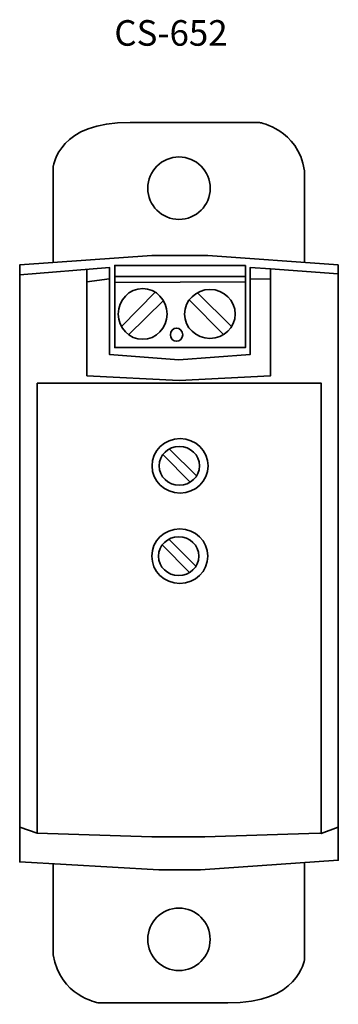
# Model space of a CAD drawing. Units: inches. Extents: x 1.03 to 1.97, y 0.03 to 2.94.
import ezdxf

# ---------------------------------------------------------------- set-up
doc = ezdxf.new("R2010")
doc.units = ezdxf.units.IN
doc.header["$MEASUREMENT"] = 0
doc.layers.add('Layer 1', color=7, linetype='Continuous')

# ---------------------------------------------------------------- blocks, each defined once
blk = doc.blocks.new('block 3')
at = {"layer": 'Layer 1', "color": 250, "lineweight": 35, "true_color": 0x231f20}
for points in [[(1.5502, 1.3209), (1.4699, 1.4008)], [(1.5311, 1.3021), (1.4505, 1.3838)]]:
    blk.add_lwpolyline(points, dxfattribs=at)
blk.add_open_spline([(1.4396, 1.3507), (1.4396, 1.3825), (1.4663, 1.4082), (1.4992, 1.4082), (1.5321, 1.4082), (1.5588, 1.3825), (1.5588, 1.3507), (1.5588, 1.3189), (1.5321, 1.2932), (1.4992, 1.2932), (1.4663, 1.2932), (1.4396, 1.3189), (1.4396, 1.3507)], degree=3, knots=[0, 0, 0, 0, 1, 1, 1, 2, 2, 2, 3, 3, 3, 4, 4, 4, 4], dxfattribs=at)
blk = doc.blocks.new('block 2')
at = {"layer": 'Layer 1', "color": 250, "lineweight": 35, "true_color": 0x231f20}
blk.add_open_spline([(1.4196, 1.3507), (1.4196, 1.3951), (1.4567, 1.4311), (1.5024, 1.4311), (1.5481, 1.4311), (1.5851, 1.3951), (1.5851, 1.3507), (1.5851, 1.3063), (1.5481, 1.2703), (1.5024, 1.2703), (1.4567, 1.2703), (1.4196, 1.3063), (1.4196, 1.3507)], degree=3, knots=[0, 0, 0, 0, 1, 1, 1, 2, 2, 2, 3, 3, 3, 4, 4, 4, 4], dxfattribs=at)
at = {"layer": 'Layer 1'}
blk.add_blockref('block 3', (0, 0), dxfattribs=at)
blk = doc.blocks.new('block 5')
at = {"layer": 'Layer 1', "color": 250, "lineweight": 35, "true_color": 0x231f20}
for points in [[(1.5517, 1.5876), (1.4714, 1.6675)], [(1.5327, 1.5688), (1.452, 1.6505)]]:
    blk.add_lwpolyline(points, dxfattribs=at)
blk.add_open_spline([(1.4412, 1.6174), (1.4412, 1.6492), (1.4679, 1.675), (1.5008, 1.675), (1.5337, 1.675), (1.5604, 1.6492), (1.5604, 1.6174), (1.5604, 1.5857), (1.5337, 1.5599), (1.5008, 1.5599), (1.4679, 1.5599), (1.4412, 1.5857), (1.4412, 1.6174)], degree=3, knots=[0, 0, 0, 0, 1, 1, 1, 2, 2, 2, 3, 3, 3, 4, 4, 4, 4], dxfattribs=at)
blk = doc.blocks.new('block 4')
at = {"layer": 'Layer 1', "color": 250, "lineweight": 35, "true_color": 0x231f20}
blk.add_open_spline([(1.4204, 1.6174), (1.4204, 1.6618), (1.4574, 1.6978), (1.5031, 1.6978), (1.5488, 1.6978), (1.5859, 1.6618), (1.5859, 1.6174), (1.5859, 1.573), (1.5488, 1.5371), (1.5031, 1.5371), (1.4574, 1.5371), (1.4204, 1.573), (1.4204, 1.6174)], degree=3, knots=[0, 0, 0, 0, 1, 1, 1, 2, 2, 2, 3, 3, 3, 4, 4, 4, 4], dxfattribs=at)
at = {"layer": 'Layer 1'}
blk.add_blockref('block 5', (0, 0), dxfattribs=at)

msp = doc.modelspace()

# ---------------------------------------------------------------- linework, layer by layer
at = {"layer": 'Layer 1', "color": 250, "lineweight": 35, "true_color": 0x231f20}
for points in [[(1.9705, 2.2112), (1.9705, 0.4523), (1.5638, 0.424), (1.4409, 0.424), (1.0295, 0.4476), (1.0295, 2.2112), (1.4196, 2.2393), (1.5851, 2.2393), (1.9705, 2.2112)], [(1.9705, 2.1844), (1.7703, 2.199), (1.7104, 2.2034), (1.7104, 1.9465), (1.4997, 1.9307), (1.2943, 1.9465), (1.2943, 2.2034), (1.0295, 2.1813)], [(1.2281, 2.1978), (1.2281, 1.8834), (1.5008, 1.8692), (1.7703, 1.8834), (1.7703, 2.199)], [(1.6962, 2.2097), (1.6962, 2.1608), (1.6962, 1.9669), (1.3101, 1.9669), (1.3101, 2.1592), (1.3101, 2.2097), (1.6962, 2.2097)], [(1.2943, 2.1703), (1.2281, 2.1608)], [(1.6962, 2.1766), (1.3101, 2.1766)], [(1.6962, 2.1608), (1.3101, 2.1592)], [(1.7703, 2.1687), (1.7104, 2.1703)], [(1.4301, 2.1301), (1.3298, 2.0292)], [(1.6555, 2.0286), (1.5546, 2.129)], [(1.4538, 2.1061), (1.3511, 2.0048)], [(1.6315, 2.005), (1.5302, 2.1076)], [(1.9137, 0.5327), (1.5764, 0.5217), (1.4196, 0.5217), (1.0815, 0.5327), (1.0815, 1.8613), (1.92, 1.8613), (1.92, 0.5311), (1.9137, 0.5327)], [(1.0815, 0.5327), (1.0295, 0.5504)], [(1.9705, 0.5504), (1.92, 0.531)]]:
    msp.add_lwpolyline(points, dxfattribs=at)
for points, knots in [([(1.1288, 2.2174), (1.1288, 2.2174), (1.1288, 2.5036), (1.1288, 2.5036), (1.1288, 2.5036), (1.1472, 2.636), (1.3553, 2.6313), (1.3553, 2.6313), (1.6437, 2.6314), (1.6437, 2.6314), (1.6437, 2.6314), (1.7383, 2.6314), (1.7383, 2.6314), (1.7383, 2.6314), (1.8517, 2.6124), (1.8707, 2.4894), (1.8707, 2.4894), (1.8707, 2.2209), (1.8707, 2.2209)], [0, 0, 0, 0, 1, 1, 1, 2, 2, 2, 3, 3, 3, 4, 4, 4, 5, 5, 5, 6, 6, 6, 6]), ([(1.4078, 2.4376), (1.4078, 2.4885), (1.4491, 2.5298), (1.5, 2.5298), (1.5509, 2.5298), (1.5922, 2.4885), (1.5922, 2.4376), (1.5922, 2.3867), (1.5509, 2.3454), (1.5, 2.3454), (1.4491, 2.3454), (1.4078, 2.3867), (1.4078, 2.4376)], [0, 0, 0, 0, 1, 1, 1, 2, 2, 2, 3, 3, 3, 4, 4, 4, 4]), ([(1.3927, 1.9912), (1.3528, 1.9912), (1.3204, 2.0247), (1.3204, 2.066), (1.3204, 2.1074), (1.3528, 2.1409), (1.3927, 2.1409), (1.4326, 2.1409), (1.465, 2.1074), (1.465, 2.066), (1.465, 2.0247), (1.4326, 1.9912), (1.3927, 1.9912)], [0, 0, 0, 0, 1, 1, 1, 2, 2, 2, 3, 3, 3, 4, 4, 4, 4]), ([(1.5165, 2.066), (1.5165, 2.106), (1.55, 2.1384), (1.5914, 2.1384), (1.6327, 2.1384), (1.6663, 2.106), (1.6663, 2.066), (1.6663, 2.0261), (1.6327, 1.9937), (1.5914, 1.9937), (1.55, 1.9937), (1.5165, 2.0261), (1.5165, 2.066)], [0, 0, 0, 0, 1, 1, 1, 2, 2, 2, 3, 3, 3, 4, 4, 4, 4]), ([(1.4748, 2.0048), (1.4748, 2.0156), (1.4829, 2.0243), (1.4929, 2.0243), (1.5029, 2.0243), (1.511, 2.0156), (1.511, 2.0048), (1.511, 1.994), (1.5029, 1.9853), (1.4929, 1.9853), (1.4829, 1.9853), (1.4748, 1.994), (1.4748, 2.0048)], [0, 0, 0, 0, 1, 1, 1, 2, 2, 2, 3, 3, 3, 4, 4, 4, 4]), ([(1.8707, 0.4454), (1.8707, 0.4454), (1.8707, 0.1592), (1.8707, 0.1592), (1.8707, 0.1592), (1.8523, 0.0268), (1.6442, 0.0315), (1.6442, 0.0315), (1.3558, 0.0314), (1.3558, 0.0314), (1.3558, 0.0314), (1.2612, 0.0314), (1.2612, 0.0314), (1.2612, 0.0314), (1.1478, 0.0505), (1.1288, 0.1734), (1.1288, 0.1734), (1.1288, 0.4419), (1.1288, 0.4419)], [0, 0, 0, 0, 1, 1, 1, 2, 2, 2, 3, 3, 3, 4, 4, 4, 5, 5, 5, 6, 6, 6, 6]), ([(1.4076, 0.2186), (1.4076, 0.2695), (1.4488, 0.3108), (1.4997, 0.3108), (1.5507, 0.3108), (1.5919, 0.2695), (1.5919, 0.2186), (1.5919, 0.1676), (1.5507, 0.1264), (1.4997, 0.1264), (1.4488, 0.1264), (1.4076, 0.1676), (1.4076, 0.2186)], [0, 0, 0, 0, 1, 1, 1, 2, 2, 2, 3, 3, 3, 4, 4, 4, 4])]:
    msp.add_open_spline(points, degree=3, knots=knots, dxfattribs=at)

# ---------------------------------------------------------------- block references
at = {"layer": 'Layer 1'}
for name in ['block 4', 'block 2']:
    msp.add_blockref(name, (0, 0), dxfattribs=at)

# ---------------------------------------------------------------- texts
at = {"layer": 'Layer 1', "color": 250, "true_color": 0x231f20, "insert": (1.309, 2.8585), "char_height": 0.075556, "attachment_point": 7}
msp.add_mtext('\\fMyriad Pro|b1|i0|c0|p34;\\W1;CS-652', dxfattribs=at)

doc.saveas('drawing.dxf')
